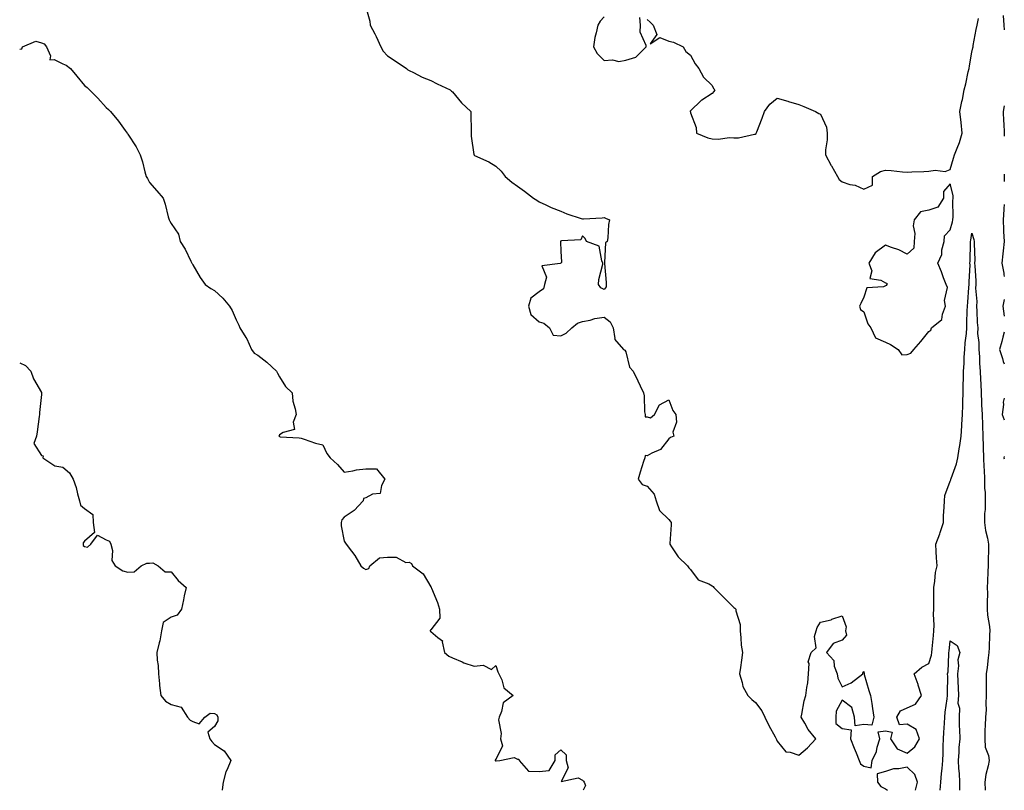
# Model space of a CAD drawing. Units: inches. Extents: x 870348 to 870803, y 7371818 to 7373192.
# Drawn here: x 870348 to 870803, y 7371818 to 7372174 of the extents above; entities that cross this region are included whole.
import ezdxf

# ---------------------------------------------------------------- set-up
doc = ezdxf.new("R2010")
doc.units = ezdxf.units.IN
doc.header["$MEASUREMENT"] = 0
doc.layers.add('Contour_86817371', color=7, linetype='Continuous', true_color=0x849e02)

msp = doc.modelspace()

# ---------------------------------------------------------------- linework, layer by layer
at = {"layer": 'Contour_86817371'}
for points in [[(870508.05, 7372180.27, 3468), (870509.82, 7372173.69, 3468), (870510.02, 7372171.92, 3468), (870512.15, 7372167.82, 3468), (870512.79, 7372166.66, 3468), (870514.98, 7372161.92, 3468), (870516, 7372159.87, 3468), (870518.05, 7372157.75, 3468), (870521.59, 7372155.46, 3468), (870526.73, 7372151.92, 3468), (870527.4, 7372151.27, 3468), (870528.05, 7372150.92, 3468), (870529.97, 7372150, 3468), (870533.96, 7372147.83, 3468), (870538.05, 7372146.3, 3468), (870540.96, 7372144.83, 3468), (870547, 7372141.92, 3468), (870547.54, 7372141.41, 3468), (870548.05, 7372141.01, 3468), (870552.12, 7372135.99, 3468), (870556.49, 7372131.92, 3468), (870556.48, 7372130.35, 3468), (870556.65, 7372123.32, 3468), (870556.65, 7372121.92, 3468), (870556.62, 7372120.49, 3468), (870557.92, 7372112.05, 3468), (870557.91, 7372111.92, 3468), (870557.99, 7372111.86, 3468), (870558.05, 7372111.81, 3468), (870558.27, 7372111.7, 3468), (870564.83, 7372108.7, 3468), (870568.05, 7372106.69, 3468), (870570.48, 7372104.35, 3468), (870572.42, 7372101.92, 3468), (870575.45, 7372099.32, 3468), (870578.05, 7372097.42, 3468), (870581.24, 7372095.11, 3468), (870585.5, 7372091.92, 3468), (870587.04, 7372090.91, 3468), (870588.05, 7372090.26, 3468), (870591.11, 7372088.86, 3468), (870593.69, 7372087.56, 3468), (870598.05, 7372085.89, 3468), (870600.86, 7372084.73, 3468), (870607.41, 7372082.56, 3468), (870608.05, 7372082.32, 3468), (870608.52, 7372082.39, 3468), (870617.16, 7372082.81, 3468), (870618.05, 7372082.97, 3468), (870618.78, 7372082.65, 3468), (870620.61, 7372081.92, 3468), (870620.17, 7372079.8, 3468), (870619.75, 7372073.62, 3468), (870619.48, 7372071.92, 3468), (870618.76, 7372071.21, 3468), (870618.31, 7372062.18, 3468), (870618.22, 7372061.92, 3468), (870618.23, 7372061.74, 3468), (870619.07, 7372052.94, 3468), (870619.11, 7372051.92, 3468), (870619.04, 7372050.93, 3468), (870618.05, 7372049.67, 3468), (870616.51, 7372050.38, 3468), (870615.49, 7372051.92, 3468), (870615.65, 7372054.32, 3468), (870617.46, 7372061.33, 3468), (870617.52, 7372061.92, 3468), (870616.98, 7372062.99, 3468), (870615.8, 7372069.67, 3468), (870609.99, 7372071.92, 3468), (870609.32, 7372073.19, 3468), (870608.05, 7372074.52, 3468), (870607.39, 7372072.58, 3468), (870598.32, 7372072.19, 3468), (870598.05, 7372072.07, 3468), (870597.99, 7372071.98, 3468), (870597.97, 7372071.92, 3468), (870597.91, 7372071.78, 3468), (870598.05, 7372067.37, 3468), (870598.39, 7372062.26, 3468), (870598.23, 7372061.92, 3468), (870598.14, 7372061.83, 3468), (870598.05, 7372061.83, 3468), (870597.78, 7372061.65, 3468), (870589.31, 7372060.66, 3468), (870591.54, 7372055.41, 3468), (870590.61, 7372051.92, 3468), (870590.05, 7372049.92, 3468), (870588.05, 7372048.64, 3468), (870584.27, 7372045.7, 3468), (870583.14, 7372041.92, 3468), (870584.18, 7372038.05, 3468), (870588.05, 7372034.71, 3468), (870590.21, 7372034.08, 3468), (870592.86, 7372031.92, 3468), (870594.62, 7372028.49, 3468), (870598.05, 7372028.28, 3468), (870600.48, 7372029.49, 3468), (870603.24, 7372031.92, 3468), (870605.85, 7372034.12, 3468), (870608.05, 7372034.84, 3468), (870611.7, 7372035.57, 3468), (870613.76, 7372036.21, 3468), (870618.05, 7372036.9, 3468), (870620.93, 7372034.8, 3468), (870622.27, 7372031.92, 3468), (870622.99, 7372026.98, 3468), (870622.9, 7372026.77, 3468), (870626.99, 7372021.92, 3468), (870627.73, 7372021.61, 3468), (870628.05, 7372020.79, 3468), (870629.87, 7372013.74, 3468), (870631.51, 7372011.92, 3468), (870633.64, 7372007.51, 3468), (870634.78, 7372005.19, 3468), (870636.36, 7372001.92, 3468), (870636.65, 7372000.52, 3468), (870636.8, 7371993.17, 3468), (870636.99, 7371991.92, 3468), (870637, 7371990.87, 3468), (870638.05, 7371990.75, 3468), (870639.57, 7371990.4, 3468), (870641.31, 7371991.92, 3468), (870643.67, 7371996.3, 3468), (870648.05, 7371998.59, 3468), (870649.85, 7371993.72, 3468), (870651.27, 7371991.92, 3468), (870651.57, 7371988.4, 3468), (870649.84, 7371983.71, 3468), (870650.29, 7371981.92, 3468), (870648.77, 7371981.2, 3468), (870648.05, 7371980.65, 3468), (870644.21, 7371975.76, 3468), (870640.15, 7371974.02, 3468), (870638.05, 7371972.8, 3468), (870637.08, 7371972.89, 3468), (870636.84, 7371971.92, 3468), (870636.32, 7371970.19, 3468), (870634.76, 7371965.21, 3468), (870633.78, 7371961.92, 3468), (870635.65, 7371959.52, 3468), (870638.05, 7371958.74, 3468), (870641.14, 7371955.01, 3468), (870642.12, 7371951.92, 3468), (870643.7, 7371947.57, 3468), (870648.05, 7371943.37, 3468), (870648.68, 7371942.55, 3468), (870649.04, 7371941.92, 3468), (870649.03, 7371940.94, 3468), (870648.39, 7371932.26, 3468), (870648.39, 7371931.92, 3468), (870649.24, 7371930.73, 3468), (870652.27, 7371926.14, 3468), (870656.61, 7371921.92, 3468), (870657.16, 7371921.03, 3468), (870658.05, 7371920.28, 3468), (870661.57, 7371915.44, 3468), (870666.41, 7371913.56, 3468), (870668.05, 7371912.63, 3468), (870668.46, 7371912.33, 3468), (870668.78, 7371911.92, 3468), (870673.38, 7371907.25, 3468), (870678.05, 7371902.69, 3468), (870678.5, 7371902.37, 3468), (870678.97, 7371901.92, 3468), (870678.92, 7371901.05, 3468), (870680.97, 7371894.84, 3468), (870680.89, 7371891.92, 3468), (870681.33, 7371888.64, 3468), (870681.38, 7371885.25, 3468), (870681.96, 7371881.92, 3468), (870681.64, 7371878.33, 3468), (870681.03, 7371874.9, 3468), (870680.72, 7371871.92, 3468), (870681.95, 7371868.02, 3468), (870682.22, 7371866.09, 3468), (870684.45, 7371861.92, 3468), (870686.32, 7371860.19, 3468), (870688.05, 7371858.75, 3468), (870691.01, 7371854.88, 3468), (870692.32, 7371851.92, 3468), (870694.22, 7371848.09, 3468), (870697.17, 7371842.8, 3468), (870697.64, 7371841.92, 3468), (870697.73, 7371841.6, 3468), (870698.05, 7371840.93, 3468), (870702, 7371835.87, 3468), (870704.12, 7371835.85, 3468), (870708.05, 7371834.42, 3468), (870712.12, 7371837.85, 3468), (870715.95, 7371841.92, 3468), (870712.43, 7371846.3, 3468), (870710.8, 7371849.17, 3468), (870709.11, 7371851.92, 3468), (870709.51, 7371853.38, 3468), (870710.45, 7371859.52, 3468), (870711.37, 7371861.92, 3468), (870711.78, 7371865.65, 3468), (870712.16, 7371867.81, 3468), (870712.55, 7371871.92, 3468), (870712.86, 7371876.73, 3468), (870712.37, 7371877.6, 3468), (870713.83, 7371881.92, 3468), (870716, 7371883.97, 3468), (870715.32, 7371889.19, 3468), (870716.09, 7371891.92, 3468), (870716.5, 7371893.47, 3468), (870718.05, 7371895.91, 3468), (870722.95, 7371897.02, 3468), (870723.32, 7371897.19, 3468), (870728.05, 7371898.74, 3468), (870729.92, 7371893.79, 3468), (870729.63, 7371891.92, 3468), (870730.05, 7371889.92, 3468), (870728.05, 7371887.5, 3468), (870723.95, 7371886.02, 3468), (870720.9, 7371881.92, 3468), (870724.25, 7371878.12, 3468), (870724.44, 7371875.53, 3468), (870725.71, 7371871.92, 3468), (870726.12, 7371869.99, 3468), (870728.05, 7371865.94, 3468), (870732.17, 7371867.8, 3468), (870737.57, 7371871.92, 3468), (870737.68, 7371872.29, 3468), (870738.05, 7371873.07, 3468), (870738.27, 7371872.14, 3468), (870738.19, 7371871.92, 3468), (870738.25, 7371871.72, 3468), (870740.44, 7371864.31, 3468), (870741.16, 7371861.92, 3468), (870741.72, 7371858.25, 3468), (870742.16, 7371856.04, 3468), (870742.72, 7371851.92, 3468), (870741.74, 7371848.23, 3468), (870738.05, 7371848.56, 3468), (870734.1, 7371847.97, 3468), (870733.79, 7371851.92, 3468), (870732.55, 7371856.42, 3468), (870728.05, 7371859.85, 3468), (870725.24, 7371854.73, 3468), (870725.2, 7371851.92, 3468), (870725.15, 7371849.02, 3468), (870728.05, 7371846.75, 3468), (870732.18, 7371846.05, 3468), (870731.95, 7371841.92, 3468), (870733.69, 7371837.56, 3468), (870734.53, 7371835.44, 3468), (870735.94, 7371831.92, 3468), (870736.59, 7371830.46, 3468), (870738.05, 7371829.31, 3468), (870741.46, 7371828.51, 3468), (870741.87, 7371831.92, 3468), (870743.87, 7371836.1, 3468), (870744.24, 7371838.11, 3468), (870745.46, 7371841.92, 3468), (870744.75, 7371845.22, 3468), (870748.05, 7371845.7, 3468), (870751.18, 7371845.05, 3468), (870750.44, 7371841.92, 3468), (870753.45, 7371837.32, 3468), (870758.05, 7371835.39, 3468), (870761.69, 7371838.28, 3468), (870763.77, 7371841.92, 3468), (870762.33, 7371846.2, 3468), (870758.05, 7371848.79, 3468), (870754.51, 7371848.38, 3468), (870753.37, 7371851.92, 3468), (870755.1, 7371854.87, 3468), (870758.05, 7371856.2, 3468), (870762.04, 7371857.93, 3468), (870764.76, 7371861.92, 3468), (870763.23, 7371866.74, 3468), (870763.16, 7371867.03, 3468), (870761.37, 7371871.92, 3468), (870764.82, 7371875.15, 3468), (870768.05, 7371876.71, 3468), (870769.31, 7371880.66, 3468), (870769.51, 7371881.92, 3468), (870769.68, 7371883.55, 3468), (870770.24, 7371889.73, 3468), (870770.47, 7371891.92, 3468), (870770.62, 7371894.49, 3468), (870770.34, 7371899.63, 3468), (870770.51, 7371901.92, 3468), (870770.51, 7371904.38, 3468), (870770.45, 7371909.52, 3468), (870770.45, 7371911.92, 3468), (870770.96, 7371914.83, 3468), (870771.17, 7371918.8, 3468), (870771.9, 7371921.92, 3468), (870771.68, 7371925.55, 3468), (870771.49, 7371928.48, 3468), (870771.29, 7371931.92, 3468), (870773.25, 7371936.72, 3468), (870773.39, 7371937.26, 3468), (870774.93, 7371941.92, 3468), (870774.97, 7371945, 3468), (870775.25, 7371949.12, 3468), (870775.29, 7371951.92, 3468), (870775.46, 7371954.51, 3468), (870778.05, 7371961.02, 3468), (870778.33, 7371961.64, 3468), (870778.36, 7371961.92, 3468), (870778.47, 7371962.34, 3468), (870780.94, 7371969.03, 3468), (870781.49, 7371971.92, 3468), (870782.1, 7371975.97, 3468), (870782.4, 7371977.57, 3468), (870783, 7371981.92, 3468), (870783.37, 7371986.6, 3468), (870783.39, 7371987.26, 3468), (870783.72, 7371991.92, 3468), (870783.83, 7371996.14, 3468), (870783.83, 7371997.7, 3468), (870783.93, 7372001.92, 3468), (870783.97, 7372006, 3468), (870784.14, 7372008.01, 3468), (870784.18, 7372011.92, 3468), (870784.45, 7372015.52, 3468), (870784.5, 7372018.37, 3468), (870784.74, 7372021.92, 3468), (870784.92, 7372025.05, 3468), (870785.5, 7372029.37, 3468), (870785.68, 7372031.92, 3468), (870785.76, 7372034.21, 3468), (870785.89, 7372039.76, 3468), (870785.97, 7372041.92, 3468), (870786.17, 7372043.8, 3468), (870786.67, 7372050.54, 3468), (870786.81, 7372051.92, 3468), (870786.78, 7372053.19, 3468), (870787.15, 7372061.02, 3468), (870787.13, 7372061.92, 3468), (870787.15, 7372062.82, 3468), (870787.41, 7372071.28, 3468), (870787.43, 7372071.92, 3468), (870787.54, 7372072.43, 3468), (870788.05, 7372075.75, 3468), (870788.97, 7372072.84, 3468), (870789.12, 7372071.92, 3468), (870789.02, 7372070.95, 3468), (870789.38, 7372063.25, 3468), (870789.28, 7372061.92, 3468), (870789.32, 7372060.65, 3468), (870789.79, 7372053.66, 3468), (870789.84, 7372051.92, 3468), (870789.74, 7372050.23, 3468), (870790.28, 7372044.15, 3468), (870790.18, 7372041.92, 3468), (870790.37, 7372039.6, 3468), (870790.51, 7372034.38, 3468), (870790.73, 7372031.92, 3468), (870790.69, 7372029.28, 3468), (870791.27, 7372025.14, 3468), (870791.22, 7372021.92, 3468), (870791.48, 7372018.48, 3468), (870791.53, 7372015.4, 3468), (870791.83, 7372011.92, 3468), (870791.97, 7372008, 3468), (870792.13, 7372006, 3468), (870792.27, 7372001.92, 3468), (870792.51, 7371997.46, 3468), (870792.5, 7371996.37, 3468), (870792.78, 7371991.92, 3468), (870792.94, 7371987.03, 3468), (870792.95, 7371986.82, 3468), (870793.12, 7371981.92, 3468), (870793.29, 7371977.16, 3468), (870793.27, 7371976.7, 3468), (870793.43, 7371971.92, 3468), (870793.6, 7371967.47, 3468), (870793.64, 7371966.33, 3468), (870793.81, 7371961.92, 3468), (870793.91, 7371957.78, 3468), (870794.11, 7371955.86, 3468), (870794.22, 7371951.92, 3468), (870794.16, 7371948.03, 3468), (870793.84, 7371946.13, 3468), (870793.8, 7371941.92, 3468), (870794.37, 7371938.24, 3468), (870795.24, 7371934.73, 3468), (870795.75, 7371931.92, 3468), (870795.77, 7371929.64, 3468), (870795.57, 7371924.4, 3468), (870795.59, 7371921.92, 3468), (870795.45, 7371919.32, 3468), (870795.28, 7371914.69, 3468), (870795.12, 7371911.92, 3468), (870795.2, 7371909.07, 3468), (870795.07, 7371904.9, 3468), (870795.15, 7371901.92, 3468), (870795.3, 7371899.17, 3468), (870796.15, 7371893.82, 3468), (870796.28, 7371891.92, 3468), (870796.22, 7371890.1, 3468), (870795.94, 7371884.03, 3468), (870795.88, 7371881.92, 3468), (870795.59, 7371879.46, 3468), (870795.04, 7371874.93, 3468), (870794.68, 7371871.92, 3468), (870794.69, 7371868.56, 3468), (870794.69, 7371865.28, 3468), (870794.69, 7371861.92, 3468), (870794.46, 7371858.33, 3468), (870794.63, 7371855.34, 3468), (870794.34, 7371851.92, 3468), (870794.2, 7371848.07, 3468), (870794.06, 7371845.91, 3468), (870793.93, 7371841.92, 3468), (870794.23, 7371838.1, 3468), (870795.7, 7371834.27, 3468), (870796.04, 7371831.92, 3468), (870795.58, 7371829.45, 3468), (870794.49, 7371825.48, 3468), (870793.95, 7371821.92, 3468), (870794.16, 7371818.14, 3468)], [(870618.05, 7372175.8, 3469), (870616.23, 7372173.74, 3469), (870615.16, 7372171.92, 3469), (870614.48, 7372168.35, 3469), (870613.77, 7372166.2, 3469), (870613.19, 7372161.92, 3469), (870614.85, 7372158.72, 3469), (870618.05, 7372155.52, 3469), (870621.99, 7372155.86, 3469), (870624.9, 7372155.07, 3469), (870628.05, 7372155.7, 3469), (870632.81, 7372157.16, 3469), (870637.46, 7372161.92, 3469), (870637.55, 7372162.42, 3469), (870634.74, 7372168.61, 3469), (870634.91, 7372171.92, 3469), (870634.6, 7372175.37, 3469)], [(870638.05, 7372174.51, 3469), (870639.41, 7372173.28, 3469), (870640.79, 7372171.92, 3469), (870642.37, 7372167.6, 3469), (870639.39, 7372163.26, 3469), (870643.76, 7372166.21, 3469), (870648.05, 7372164.55, 3469), (870650.16, 7372164.03, 3469), (870654.67, 7372161.92, 3469), (870655.78, 7372159.65, 3469), (870658.05, 7372158, 3469), (870660.15, 7372154.02, 3469), (870661.85, 7372151.92, 3469), (870664, 7372147.87, 3469), (870668.05, 7372143.93, 3469), (870668.7, 7372142.57, 3469), (870669.31, 7372141.92, 3469), (870668.81, 7372141.16, 3469), (870668.05, 7372140.31, 3469), (870663.29, 7372137.16, 3469), (870662.99, 7372136.98, 3469), (870658.05, 7372132.3, 3469), (870657.9, 7372132.07, 3469), (870657.84, 7372131.92, 3469), (870657.94, 7372131.81, 3469), (870658.05, 7372131.32, 3469), (870660.68, 7372124.55, 3469), (870660.83, 7372121.92, 3469), (870665.97, 7372119.84, 3469), (870668.05, 7372119.37, 3469), (870670.74, 7372119.23, 3469), (870676.05, 7372119.92, 3469), (870678.05, 7372119.76, 3469), (870680.24, 7372119.73, 3469), (870687.65, 7372121.52, 3469), (870688.05, 7372121.52, 3469), (870688.27, 7372121.7, 3469), (870688.41, 7372121.92, 3469), (870688.63, 7372122.5, 3469), (870691.16, 7372128.81, 3469), (870692.24, 7372131.92, 3469), (870694.69, 7372135.28, 3469), (870698.05, 7372138.1, 3469), (870702.9, 7372136.77, 3469), (870703.34, 7372136.63, 3469), (870708.05, 7372135.26, 3469), (870710.33, 7372134.2, 3469), (870715.71, 7372131.92, 3469), (870717.24, 7372131.11, 3469), (870718.05, 7372130.72, 3469), (870720.91, 7372124.78, 3469), (870721.19, 7372121.92, 3469), (870721.12, 7372118.85, 3469), (870720.42, 7372114.29, 3469), (870720.34, 7372111.92, 3469), (870723.07, 7372106.94, 3469), (870723.12, 7372106.85, 3469), (870725.85, 7372101.92, 3469), (870726.69, 7372100.56, 3469), (870728.05, 7372099.39, 3469), (870731.69, 7372098.28, 3469), (870734.03, 7372097.9, 3469), (870738.05, 7372096.01, 3469), (870742.03, 7372097.94, 3469), (870742.09, 7372101.92, 3469), (870745.78, 7372104.19, 3469), (870748.05, 7372104.82, 3469), (870750.78, 7372104.65, 3469), (870755.89, 7372104.08, 3469), (870758.05, 7372103.94, 3469), (870760.25, 7372104.12, 3469), (870765.8, 7372104.17, 3469), (870768.05, 7372104.4, 3469), (870771.05, 7372104.92, 3469), (870775.73, 7372104.24, 3469), (870778.05, 7372105.17, 3469), (870779.6, 7372110.37, 3469), (870780.06, 7372111.92, 3469), (870781.21, 7372115.08, 3469), (870782.31, 7372117.66, 3469), (870783.58, 7372121.92, 3469), (870783.04, 7372126.91, 3469), (870783.04, 7372126.93, 3469), (870782.49, 7372131.92, 3469), (870783.42, 7372136.55, 3469), (870783.61, 7372137.48, 3469), (870784.52, 7372141.92, 3469), (870785.18, 7372144.79, 3469), (870786.37, 7372150.24, 3469), (870786.75, 7372151.92, 3469), (870786.94, 7372153.03, 3469), (870788.05, 7372159.41, 3469), (870788.51, 7372161.46, 3469), (870788.56, 7372161.92, 3469), (870788.67, 7372162.54, 3469), (870790.07, 7372169.9, 3469), (870790.39, 7372171.92, 3469), (870791.11, 7372174.98, 3469)], [(870802.52, 7372176.39, 3469), (870802.74, 7372171.92, 3469), (870803, 7372169.75, 3469)], [(870348.05, 7372160.79, 3467), (870348.97, 7372161, 3467), (870349.39, 7372161.92, 3467), (870355.55, 7372164.42, 3467), (870358.05, 7372163.74, 3467), (870359.37, 7372163.24, 3467), (870360.42, 7372161.92, 3467), (870362.29, 7372157.68, 3467), (870362.02, 7372155.89, 3467), (870363.94, 7372156.03, 3467), (870368.05, 7372153.95, 3467), (870369.51, 7372153.38, 3467), (870371.59, 7372151.92, 3467), (870374.49, 7372148.36, 3467), (870378.05, 7372144.05, 3467), (870379.16, 7372143.03, 3467), (870380.35, 7372141.92, 3467), (870384.22, 7372138.09, 3467), (870388.05, 7372133.84, 3467), (870389.04, 7372132.91, 3467), (870390.08, 7372131.92, 3467), (870393.63, 7372127.5, 3467), (870396.83, 7372123.14, 3467), (870397.73, 7372121.92, 3467), (870397.88, 7372121.75, 3467), (870398.05, 7372121.49, 3467), (870401.8, 7372115.67, 3467), (870403.71, 7372111.92, 3467), (870404.77, 7372108.64, 3467), (870405.93, 7372104.04, 3467), (870406.55, 7372101.92, 3467), (870407.1, 7372100.97, 3467), (870408.05, 7372099.14, 3467), (870411.48, 7372095.35, 3467), (870414.42, 7372091.92, 3467), (870415.31, 7372089.18, 3467), (870416.65, 7372083.32, 3467), (870417.04, 7372081.92, 3467), (870417.47, 7372081.34, 3467), (870418.05, 7372080.26, 3467), (870421.39, 7372075.26, 3467), (870422.26, 7372071.92, 3467), (870424.44, 7372068.31, 3467), (870427.17, 7372062.8, 3467), (870427.63, 7372061.92, 3467), (870427.78, 7372061.65, 3467), (870428.05, 7372061.14, 3467), (870431.42, 7372055.29, 3467), (870433.71, 7372051.92, 3467), (870436.33, 7372050.2, 3467), (870438.05, 7372049.15, 3467), (870441.84, 7372045.71, 3467), (870444.95, 7372041.92, 3467), (870446.17, 7372040.04, 3467), (870448.05, 7372035.68, 3467), (870449.35, 7372033.22, 3467), (870449.79, 7372031.92, 3467), (870452.52, 7372027.45, 3467), (870452.94, 7372026.81, 3467), (870455.21, 7372021.92, 3467), (870456.41, 7372020.28, 3467), (870458.05, 7372019.37, 3467), (870462.2, 7372016.07, 3467), (870466.74, 7372011.92, 3467), (870467.16, 7372011.03, 3467), (870468.05, 7372009.29, 3467), (870470.89, 7372004.76, 3467), (870473.92, 7372001.92, 3467), (870474.24, 7371998.11, 3467), (870475.39, 7371994.58, 3467), (870475.75, 7371991.92, 3467), (870474.45, 7371988.32, 3467), (870475.02, 7371984.95, 3467), (870469.72, 7371983.59, 3467), (870468.05, 7371982.47, 3467), (870467.91, 7371982.06, 3467), (870467.83, 7371981.92, 3467), (870467.94, 7371981.81, 3467), (870468.05, 7371981.68, 3467), (870468.35, 7371981.62, 3467), (870477.24, 7371981.11, 3467), (870478.05, 7371980.91, 3467), (870479.44, 7371980.53, 3467), (870484.78, 7371978.65, 3467), (870488.05, 7371977.91, 3467), (870489.92, 7371973.79, 3467), (870491.45, 7371971.92, 3467), (870494.94, 7371968.81, 3467), (870498.05, 7371965.19, 3467), (870501.92, 7371965.79, 3467), (870503.69, 7371966.28, 3467), (870508.05, 7371966.78, 3467), (870512.94, 7371966.81, 3467), (870516.82, 7371961.92, 3467), (870515.24, 7371959.11, 3467), (870514.62, 7371955.35, 3467), (870511.14, 7371955.01, 3467), (870508.05, 7371953.43, 3467), (870506.97, 7371953, 3467), (870506.83, 7371951.92, 3467), (870502.54, 7371947.43, 3467), (870498.05, 7371944.38, 3467), (870496.85, 7371943.12, 3467), (870496.62, 7371941.92, 3467), (870496.6, 7371940.47, 3467), (870498.05, 7371933.33, 3467), (870498.57, 7371932.44, 3467), (870498.88, 7371931.92, 3467), (870501.33, 7371928.64, 3467), (870502.83, 7371926.7, 3467), (870505.67, 7371921.92, 3467), (870506.9, 7371920.77, 3467), (870508.05, 7371920.29, 3467), (870509.31, 7371920.66, 3467), (870509.78, 7371921.92, 3467), (870514.33, 7371925.64, 3467), (870518.05, 7371925.88, 3467), (870522.05, 7371925.92, 3467), (870526.43, 7371923.54, 3467), (870528.05, 7371923.61, 3467), (870529.13, 7371923, 3467), (870529.57, 7371921.92, 3467), (870534.43, 7371918.3, 3467), (870538.05, 7371912.28, 3467), (870538.24, 7371912.11, 3467), (870538.25, 7371911.92, 3467), (870538.36, 7371911.61, 3467), (870541.03, 7371904.9, 3467), (870542.03, 7371901.92, 3467), (870542.17, 7371897.8, 3467), (870538.05, 7371892.35, 3467), (870537.75, 7371892.22, 3467), (870537.71, 7371891.92, 3467), (870537.78, 7371891.65, 3467), (870538.05, 7371891.53, 3467), (870541.25, 7371888.72, 3467), (870543.45, 7371887.32, 3467), (870543.23, 7371886.74, 3467), (870544.28, 7371881.92, 3467), (870546.32, 7371880.19, 3467), (870548.05, 7371879.37, 3467), (870552.48, 7371877.49, 3467), (870553.24, 7371877.11, 3467), (870558.05, 7371875.56, 3467), (870562.19, 7371876.06, 3467), (870566.01, 7371873.96, 3467), (870568.05, 7371875.8, 3467), (870569.03, 7371872.9, 3467), (870569.47, 7371871.92, 3467), (870570.79, 7371869.18, 3467), (870571.7, 7371865.57, 3467), (870576.09, 7371861.92, 3467), (870571.45, 7371858.52, 3467), (870570.75, 7371854.62, 3467), (870569.53, 7371851.92, 3467), (870569.24, 7371850.73, 3467), (870570.53, 7371844.4, 3467), (870570.24, 7371841.92, 3467), (870571.19, 7371838.78, 3467), (870568.05, 7371832.45, 3467), (870567.7, 7371832.27, 3467), (870567.74, 7371831.92, 3467), (870567.94, 7371831.81, 3467), (870568.05, 7371831.8, 3467), (870568.27, 7371831.7, 3467), (870569.92, 7371831.92, 3467), (870576.6, 7371833.37, 3467), (870578.05, 7371832.56, 3467), (870578.67, 7371832.55, 3467), (870578.85, 7371831.92, 3467), (870583.13, 7371827, 3467), (870588.05, 7371826.77, 3467), (870592.71, 7371827.26, 3467), (870595.48, 7371831.92, 3467), (870595.41, 7371834.56, 3467), (870598.05, 7371836.93, 3467), (870600.62, 7371834.49, 3467), (870600.5, 7371831.92, 3467), (870601.51, 7371828.46, 3467), (870598.27, 7371822.14, 3467), (870606.1, 7371823.87, 3467), (870608.05, 7371822.77, 3467), (870608.51, 7371822.38, 3467), (870608.83, 7371821.92, 3467), (870609.56, 7371820.41, 3467), (870608.35, 7371818.14, 3467)], [(870803, 7372134.66, 3469), (870802.51, 7372131.92, 3469), (870802.68, 7372127.29, 3469), (870802.74, 7372126.61, 3469), (870802.9, 7372121.92, 3469), (870803, 7372120.51, 3469)], [(870803, 7372102.94, 3469), (870802.93, 7372101.92, 3469), (870803, 7372099.55, 3469)], [(870803, 7372088.93, 3469), (870802.85, 7372087.12, 3469), (870802.82, 7372086.69, 3469), (870802.42, 7372081.92, 3469), (870802.65, 7372077.32, 3469), (870802.66, 7372076.53, 3469), (870802.9, 7372071.92, 3469), (870802.45, 7372067.52, 3469), (870802.28, 7372066.15, 3469), (870801.83, 7372061.92, 3469), (870802.72, 7372057.25, 3469), (870802.71, 7372056.58, 3469), (870803, 7372055.66, 3469)], [(870803, 7372045.04, 3469), (870802.34, 7372041.92, 3469), (870803, 7372037.27, 3469)], [(870803, 7372029.91, 3469), (870802.31, 7372027.66, 3469), (870801.79, 7372025.66, 3469), (870800.73, 7372021.92, 3469), (870802.14, 7372017.83, 3469), (870802.52, 7372016.39, 3469), (870803, 7372015.3, 3469)], [(870348.05, 7372015.79, 3466), (870350.66, 7372014.53, 3466), (870353.22, 7372011.92, 3466), (870354.49, 7372008.36, 3466), (870358.05, 7372002.05, 3466), (870358.1, 7372001.97, 3466), (870358.12, 7372001.92, 3466), (870358.15, 7372001.82, 3466), (870358.05, 7372001.09, 3466), (870357.22, 7371992.75, 3466), (870357.18, 7371991.92, 3466), (870357.05, 7371990.92, 3466), (870356.07, 7371983.9, 3466), (870355.81, 7371981.92, 3466), (870354.66, 7371978.53, 3466), (870358.05, 7371972.91, 3466), (870358.85, 7371972.72, 3466), (870358.74, 7371971.92, 3466), (870364.34, 7371968.21, 3466), (870368.05, 7371967.57, 3466), (870371.08, 7371964.95, 3466), (870372.79, 7371961.92, 3466), (870374.2, 7371958.07, 3466), (870374.77, 7371955.2, 3466), (870375.72, 7371951.92, 3466), (870376.15, 7371950.02, 3466), (870378.05, 7371948.45, 3466), (870381.82, 7371945.69, 3466), (870381.96, 7371941.92, 3466), (870382.68, 7371937.29, 3466), (870378.05, 7371933.27, 3466), (870377.44, 7371932.53, 3466), (870377.44, 7371931.92, 3466), (870377.42, 7371931.29, 3466), (870378.05, 7371930.84, 3466), (870379.35, 7371930.62, 3466), (870380.97, 7371931.92, 3466), (870383.93, 7371936.04, 3466), (870388.05, 7371933.87, 3466), (870389.52, 7371933.39, 3466), (870390.23, 7371931.92, 3466), (870390.96, 7371929.01, 3466), (870390.56, 7371924.43, 3466), (870392.23, 7371921.92, 3466), (870395.71, 7371919.58, 3466), (870398.05, 7371919.04, 3466), (870400.89, 7371919.08, 3466), (870404.18, 7371921.92, 3466), (870406.86, 7371923.11, 3466), (870408.05, 7371923.22, 3466), (870409.51, 7371923.38, 3466), (870412.05, 7371921.92, 3466), (870415.32, 7371919.19, 3466), (870418.05, 7371919.2, 3466), (870421.21, 7371915.08, 3466), (870424.96, 7371911.92, 3466), (870424.12, 7371907.99, 3466), (870423.72, 7371906.25, 3466), (870422.84, 7371901.92, 3466), (870420.85, 7371899.12, 3466), (870418.05, 7371898.18, 3466), (870414.32, 7371895.65, 3466), (870413.53, 7371891.92, 3466), (870412.77, 7371887.2, 3466), (870412.45, 7371886.32, 3466), (870411.44, 7371881.92, 3466), (870411.64, 7371878.33, 3466), (870412.01, 7371875.88, 3466), (870412.2, 7371871.92, 3466), (870412.67, 7371867.3, 3466), (870412.69, 7371866.56, 3466), (870413.25, 7371861.92, 3466), (870415.47, 7371859.34, 3466), (870418.05, 7371857.79, 3466), (870422.69, 7371856.56, 3466), (870425.61, 7371851.92, 3466), (870426.77, 7371850.64, 3466), (870428.05, 7371849.9, 3466), (870431.05, 7371848.92, 3466), (870433.61, 7371851.92, 3466), (870436.11, 7371853.86, 3466), (870438.05, 7371853.58, 3466), (870439.18, 7371853.05, 3466), (870439.67, 7371851.92, 3466), (870439.64, 7371850.33, 3466), (870438.05, 7371847.68, 3466), (870434.95, 7371845.02, 3466), (870435.89, 7371841.92, 3466), (870436.82, 7371840.69, 3466), (870438.05, 7371839.27, 3466), (870442.51, 7371836.38, 3466), (870445.58, 7371831.92, 3466), (870443.97, 7371827.84, 3466), (870443.35, 7371826.62, 3466), (870442.05, 7371821.92, 3466), (870441.61, 7371818.36, 3466), (870441.56, 7371818.14, 3466)], [(870803, 7371999.38, 3469), (870802.46, 7371997.51, 3469), (870802.61, 7371996.48, 3469), (870801.96, 7371991.92, 3469), (870803, 7371989.35, 3469)], [(870803, 7371972.46, 3469), (870802.8, 7371971.92, 3469), (870803, 7371971.46, 3469)], [(870773.36, 7371818.14, 3467), (870773.71, 7371821.92, 3467), (870774.01, 7371825.96, 3467), (870774.31, 7371828.18, 3467), (870774.62, 7371831.92, 3467), (870774.82, 7371835.15, 3467), (870774.72, 7371838.59, 3467), (870774.89, 7371841.92, 3467), (870775.08, 7371844.89, 3467), (870775.29, 7371849.16, 3467), (870775.47, 7371851.92, 3467), (870775.69, 7371854.28, 3467), (870776.57, 7371860.44, 3467), (870776.72, 7371861.92, 3467), (870776.69, 7371863.28, 3467), (870776.86, 7371870.73, 3467), (870776.82, 7371871.92, 3467), (870777.03, 7371872.94, 3467), (870777.32, 7371881.19, 3467), (870777.43, 7371881.92, 3467), (870777.49, 7371882.48, 3467), (870778.05, 7371887.18, 3467), (870781.23, 7371885.1, 3467), (870782.4, 7371881.92, 3467), (870781.49, 7371878.48, 3467), (870781.88, 7371875.75, 3467), (870781.36, 7371871.92, 3467), (870781.51, 7371868.46, 3467), (870781.69, 7371865.56, 3467), (870781.84, 7371861.92, 3467), (870781.57, 7371858.4, 3467), (870782.22, 7371856.09, 3467), (870782.07, 7371851.92, 3467), (870782.2, 7371847.77, 3467), (870782.32, 7371846.19, 3467), (870782.44, 7371841.92, 3467), (870782.04, 7371837.93, 3467), (870781.96, 7371835.83, 3467), (870781.61, 7371831.92, 3467), (870781.81, 7371828.16, 3467), (870782.11, 7371825.98, 3467), (870782.29, 7371821.92, 3467), (870782.3, 7371818.14, 3467)], [(870762.02, 7371818.14, 3468), (870762.84, 7371821.92, 3468), (870761.64, 7371825.51, 3468), (870758.05, 7371828.81, 3468), (870754.19, 7371828.06, 3468), (870751.86, 7371828.11, 3468), (870748.05, 7371826.86, 3468), (870744.19, 7371825.78, 3468), (870744.46, 7371821.92, 3468), (870745.96, 7371819.83, 3468), (870748.05, 7371818.78, 3468), (870748.98, 7371818.14, 3468)]]:
    msp.add_polyline3d(points, dxfattribs=at)
msp.add_polyline3d([(870758.05, 7372019.55, 3469), (870759.79, 7372020.18, 3469), (870761.17, 7372021.92, 3469), (870764.39, 7372025.58, 3469), (870768.05, 7372030.2, 3469), (870769.02, 7372030.95, 3469), (870769.37, 7372031.92, 3469), (870774.17, 7372035.8, 3469), (870774.37, 7372038.24, 3469), (870775.82, 7372041.92, 3469), (870775.37, 7372044.6, 3469), (870776.72, 7372050.59, 3469), (870776.09, 7372051.92, 3469), (870774.95, 7372055.02, 3469), (870774, 7372057.87, 3469), (870772.36, 7372061.92, 3469), (870774.11, 7372065.86, 3469), (870774.21, 7372068.08, 3469), (870775.18, 7372071.92, 3469), (870775.41, 7372074.56, 3469), (870778.05, 7372077.31, 3469), (870779.04, 7372080.93, 3469), (870779.24, 7372081.92, 3469), (870779.35, 7372083.22, 3469), (870779.25, 7372090.72, 3469), (870779.38, 7372091.92, 3469), (870779.31, 7372093.18, 3469), (870778.05, 7372098.49, 3469), (870774.98, 7372094.99, 3469), (870774.83, 7372091.92, 3469), (870772.23, 7372087.74, 3469), (870768.05, 7372086.3, 3469), (870764.33, 7372085.64, 3469), (870761.34, 7372081.92, 3469), (870760.87, 7372079.1, 3469), (870761.65, 7372075.52, 3469), (870761.34, 7372071.92, 3469), (870761.17, 7372068.8, 3469), (870758.05, 7372065.97, 3469), (870754.21, 7372068.08, 3469), (870750.86, 7372069.11, 3469), (870748.05, 7372070.24, 3469), (870743.39, 7372066.58, 3469), (870740.46, 7372061.92, 3469), (870741.74, 7372058.23, 3469), (870740.88, 7372054.75, 3469), (870745.91, 7372054.06, 3469), (870748.05, 7372052.7, 3469), (870748.68, 7372052.55, 3469), (870748.78, 7372051.92, 3469), (870748.46, 7372051.51, 3469), (870748.05, 7372051.41, 3469), (870747.11, 7372050.98, 3469), (870739.49, 7372050.48, 3469), (870738.05, 7372046.17, 3469), (870736.72, 7372043.25, 3469), (870736.08, 7372041.92, 3469), (870736.6, 7372040.47, 3469), (870738.05, 7372039.33, 3469), (870739.95, 7372033.82, 3469), (870741.29, 7372031.92, 3469), (870743.43, 7372027.3, 3469), (870748.05, 7372025.39, 3469), (870750.44, 7372024.31, 3469), (870753.92, 7372021.92, 3469), (870755.62, 7372019.49, 3469)], close=True, dxfattribs=at)

doc.saveas('drawing.dxf')
